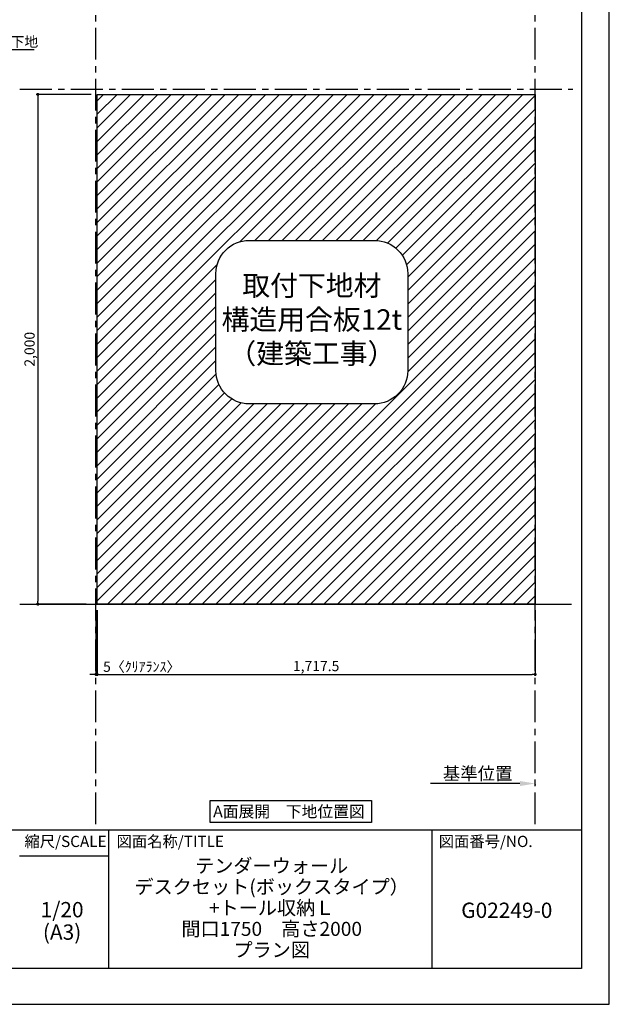
# Model space of a CAD drawing. Extents: x 19632 to 27948, y -40400 to -34520.
# Drawn here: x 25636 to 27948, y -40400 to -36537 of the extents above; entities that cross this region are included whole.
import ezdxf

# ---------------------------------------------------------------- set-up
doc = ezdxf.new("R2010")
doc.units = 0
doc.header["$LTSCALE"] = 50
doc.header["$MEASUREMENT"] = 0
doc.linetypes.add('CENTER', pattern=[2, 1.25, -0.25, 0.25, -0.25])
doc.layers.get('0').update_dxf_attribs({"linetype": 'CONTINUOUS'})
doc.layers.get('DEFPOINTS').update_dxf_attribs({"color": 146, "linetype": 'CONTINUOUS'})
for name, color, linetype in [('111-壁仕上', 3, 'CONTINUOUS'), ('160-文字', 254, 'CONTINUOUS'), ('166-寸法B', 11, 'CONTINUOUS'), ('180-補助', 161, 'CONTINUOUS'), ('190-図面外枠', 5, 'CONTINUOUS'), ('191-図面内枠', 4, 'CONTINUOUS')]:
    doc.layers.add(name, color=color, linetype=linetype)
doc.styles.add('KH001', font='msgothic.ttc')
doc.dimstyles.new('KH1xx020', dxfattribs={"dimscale": 20, "dimtxt": 2, "dimasz": 0.6, "dimexe": 0.3, "dimexo": 1.2, "dimgap": 0.5, "dimtad": 3, "dimdec": 1, "dimdsep": 46, "dimlunit": 6, "dimtxsty": 'KH001', "dimblk": 'DOT', "dimcen": 1, "dimdle": 1, "dimclrd": 256, "dimclre": 256, "dimclrt": 256, "dimadec": 0, "dimazin": 0, "dimtfac": 1, "dimtdec": 1, "dimtix": 1, "dimtmove": 2, "dimatfit": 3, "dimldrblk": 'CLOSEDBLANK', "dimfxl": 1, "dimtolj": 1, "dimtzin": 0, "dimlwd": -1, "dimlwe": -1, "dimarcsym": 0})

# ---------------------------------------------------------------- blocks, each defined once
blk = doc.blocks.new('A$C5D946DDC')
at = {"layer": '190-図面外枠'}
for p, q in [((20519, 14349.3), (20519, 350.7)), ((20519, 350.7), (271, 350.7))]:
    blk.add_line(p, q, dxfattribs=at)
at = {"layer": 'DEFPOINTS'}
blk.add_lwpolyline([(0, 0), (20790, 0), (20790, 14700), (0, 14700)], close=True, dxfattribs=at)
blk = doc.blocks.new('_Dot')
at = {"color": 0, "linetype": 'ByBlock', "lineweight": -2}
blk.add_line((-0.5, 0), (-1, 0), dxfattribs=at)
at = {"color": 0, "linetype": 'ByBlock', "const_width": 0.5}
blk.add_lwpolyline([(-0.25, 0, 1), (0.25, 0, 1)], format="xyb", close=True, dxfattribs=at)
blk = doc.blocks.new('*D68')
at = {"layer": '166-寸法B', "transparency": 16777216}
for p, q in [((25915.9, -36829.9), (25701.4, -36829.9)), ((25707.4, -36841.9), (25707.4, -38817.9)), ((25896.8, -38829.9), (25701.4, -38829.9))]:
    blk.add_line(p, q, dxfattribs=at)
at = {"layer": 'DEFPOINTS', "color": 0}
for p in [(25939.9, -36829.9), (25707.4, -38829.9), (25920.8, -38829.9)]:
    blk.add_point(p, dxfattribs=at)
at = {"layer": '166-寸法B', "transparency": 16777216, "xscale": 12, "yscale": 12, "zscale": 12}
for p, rotation in [((25707.4, -36829.9), 90), ((25707.4, -38829.9), 270)]:
    blk.add_blockref('_Dot', p, dxfattribs=dict(at, rotation=rotation))
at = {"layer": '166-寸法B', "transparency": 16777216, "insert": (25674.9, -37829.9), "char_height": 40, "attachment_point": 5, "rotation": 90}
blk.add_mtext('\\A1;2,000', dxfattribs=at)
blk = doc.blocks.new('_ClosedBlank')
at = {"color": 0, "linetype": 'ByBlock', "lineweight": -2}
for p, q in [((-1, 0.167), (0, 0)), ((-1, 0.167), (-1, -0.167)), ((0, 0), (-1, -0.167))]:
    blk.add_line(p, q, dxfattribs=at)
blk = doc.blocks.new('*D69')
at = {"layer": '166-寸法B', "transparency": 16777216}
for p, q in [((25939.9, -38853.9), (25939.9, -39111.5)), ((27657.4, -38853.9), (27657.4, -39111.5)), ((25951.9, -39105.5), (27645.4, -39105.5))]:
    blk.add_line(p, q, dxfattribs=at)
at = {"layer": 'DEFPOINTS', "color": 0, "transparency": 16777216}
for p in [(25939.9, -38829.9), (27657.4, -38829.9), (27657.4, -39105.5)]:
    blk.add_point(p, dxfattribs=at)
at = {"layer": '166-寸法B', "transparency": 16777216, "xscale": 12, "yscale": 12, "zscale": 12, "rotation": 180}
blk.add_blockref('_Dot', (25939.9, -39105.5), dxfattribs=at)
at = {"layer": '166-寸法B', "transparency": 16777216, "xscale": 12, "yscale": 12, "zscale": 12}
blk.add_blockref('_Dot', (27657.4, -39105.5), dxfattribs=at)
at = {"layer": '166-寸法B', "transparency": 16777216, "insert": (26798.6, -39072.9), "char_height": 40, "attachment_point": 5}
blk.add_mtext('\\A1;1,717.5', dxfattribs=at)
blk = doc.blocks.new('*D70')
at = {"layer": '166-寸法B', "transparency": 16777216}
for p, q in [((25934.9, -38853.9), (25934.9, -39111.5)), ((25939.9, -38853.9), (25939.9, -39111.5)), ((25922.9, -39105.5), (25910.9, -39105.5)), ((25939.9, -39105.5), (25934.9, -39105.5)), ((25951.9, -39105.5), (25963.9, -39105.5))]:
    blk.add_line(p, q, dxfattribs=at)
at = {"layer": 'DEFPOINTS', "color": 0, "transparency": 16777216}
for p in [(25934.9, -38829.9), (25939.9, -38829.9), (25934.9, -39105.5)]:
    blk.add_point(p, dxfattribs=at)
at = {"layer": '166-寸法B', "transparency": 16777216, "xscale": 12, "yscale": 12, "zscale": 12}
blk.add_blockref('_Dot', (25934.9, -39105.5), dxfattribs=at)
at = {"layer": '166-寸法B', "transparency": 16777216, "xscale": 12, "yscale": 12, "zscale": 12, "rotation": 180}
blk.add_blockref('_Dot', (25939.9, -39105.5), dxfattribs=at)
at = {"layer": '166-寸法B', "transparency": 16777216, "insert": (26114.8, -39075.5), "char_height": 40, "attachment_point": 5}
blk.add_mtext('\\A1;5〈ｸﾘｱﾗﾝｽ〉', dxfattribs=at)
blk = doc.blocks.new('取付下地注意')
at = {"layer": '160-文字'}
blk.add_lwpolyline([(-245.8, 641.3), (245.8, 641.3, -0.414214), (375.8, 511.3), (375.8, 130, -0.414214), (245.8, 0), (-245.8, 0, -0.414214), (-375.8, 130), (-375.8, 511.3, -0.414214)], format="xyb", close=True, dxfattribs=at)
at = {"layer": '160-文字', "insert": (0, 320.6), "char_height": 80, "attachment_point": 5}
blk.add_mtext('{取付下地材\\P構造用合板12t\\P（建築工事）}', dxfattribs=at)
blk = doc.blocks.new('*D71')
at = {"layer": '166-寸法B', "transparency": 16777216}
for p, q in [((27597.4, -39533.8), (27246.4, -39533.8)), ((27657.4, -39537.2), (27657.4, -39539.8))]:
    blk.add_line(p, q, dxfattribs=at)
blk.add_solid([(27597.4, -39523.8), (27597.4, -39543.8), (27657.4, -39533.8)], dxfattribs=at)
at = {"layer": 'DEFPOINTS', "color": 0, "transparency": 16777216}
for p in [(27657.4, -39513.2), (27266.4, -39533.8), (27266.4, -39545.1)]:
    blk.add_point(p, dxfattribs=at)
at = {"layer": '166-寸法B', "transparency": 16777216, "insert": (27431.9, -39494.4), "char_height": 50, "attachment_point": 5}
blk.add_mtext('\\A1;基準位置', dxfattribs=at)
blk = doc.blocks.new('_None')

msp = doc.modelspace()

# ---------------------------------------------------------------- hatches: boundary and pattern name
at = {"layer": '180-補助'}
h = msp.add_hatch(dxfattribs=at)
h.set_pattern_fill('ANSI31', color=13, scale=300, style=0)
h.set_pattern_definition([(45, (2e-11, -24240), (-26.516504, 26.516504), [])])
h.paths.add_polyline_path([(27657.38, -36829.87), (25939.88, -36829.87), (25939.88, -38829.87), (27657.38, -38829.87)])
h.paths.add_polyline_path([(27157.52, -37914.18, -0.4142136), (27027.52, -38044.18), (26535.89, -38044.18, -0.4142136), (26405.89, -37914.18), (26405.89, -37532.9, -0.4142136), (26535.89, -37402.9), (27027.52, -37402.9, -0.4142136), (27157.52, -37532.9)], flags=16)
h.paths.add_polyline_path([(26425.05, -37933.32), (27140.79, -37933.32), (27140.79, -37511.73), (26425.05, -37511.73)], flags=8)

# ---------------------------------------------------------------- linework, layer by layer
at = {"layer": '111-壁仕上', "color": 253, "linetype": 'CENTER', "ltscale": 2}
for p, q in [((25934.88, -39693.58), (25934.88, -36388.87)), ((27657.38, -39693.58), (27657.38, -36388.87)), ((25637.03, -36809.87), (27804.7, -36809.87))]:
    msp.add_line(p, q, dxfattribs=at)
at = {"layer": '111-壁仕上'}
msp.add_line((25637.03, -38829.87), (27799.99, -38829.87), dxfattribs=at)
at = {"layer": '160-文字'}
msp.add_lwpolyline([(26383.01, -39600.1), (27015.23, -39600.1), (27015.23, -39687.05), (26383.01, -39687.05)], close=True, dxfattribs=at)
at = {"layer": '180-補助', "color": 13}
msp.add_lwpolyline([(25939.88, -36829.87), (27657.38, -36829.87), (27657.38, -38829.87), (25939.88, -38829.87)], close=True, dxfattribs=at)
at = {"layer": '191-図面内枠'}
for p, q in [((19740.37, -39715.11), (27839.59, -39715.11)), ((25984.71, -39715.11), (25984.71, -40259.73)), ((27252.63, -39715.11), (27252.63, -40259.73)), ((25635.56, -39818.01), (25984.71, -39818.01))]:
    msp.add_line(p, q, dxfattribs=at)

# ---------------------------------------------------------------- block references
at = {"layer": '160-文字'}
msp.add_blockref('取付下地注意', (26781.7, -38044.18), dxfattribs=at)
at = {"layer": '190-図面外枠', "xscale": 0.3999999999996362, "yscale": 0.3999999999996362, "zscale": 0.3999999999996362}
msp.add_blockref('A$C5D946DDC', (19631.98, -40400), dxfattribs=at)

# ---------------------------------------------------------------- texts
at = {"layer": '160-文字'}
for s, insert, char_height, attachment_point in [('\\A1;取付下地', (25490.73, -36643.25), 40, 7), ('{\\fArial|b0|i0|c0|p32;A\\fＭＳ ゴシック|b0|i0|c128|p49;面展開\u3000下地位置図}', (26691.92, -39643.58), 45.3333, 5)]:
    msp.add_mtext(s, dxfattribs=dict(at, insert=insert, char_height=char_height, attachment_point=attachment_point))
at = {"layer": '160-文字', "attachment_point": 5}
for s, insert, char_height, line_spacing_factor in [('\\Pテンダーウォール\\Pデスクセット(ボックスタイプ）\\P+トール収納Ｌ\\P間口1750\u3000高さ2000\\Pプラン図', (26624.25, -39987.42), 55, 0.9), ('1/20', (25802.49, -40036.48), 60, 0.876232), ('G02249-0', (27546.11, -40038.87), 60, 0.876232), ('(A3)', (25802.49, -40124.48), 60, 0.876232)]:
    msp.add_mtext(s, dxfattribs=dict(at, insert=insert, char_height=char_height, line_spacing_factor=line_spacing_factor))
at = {"layer": '191-図面内枠', "char_height": 44, "line_spacing_factor": 0.782827}
for s, insert, attachment_point in [('縮尺/SCALE', (25815.96, -39766.56), 5), ('図面名称/TITLE', (26016.02, -39766.56), 4), ('図面番号/NO.', (27279.12, -39766.56), 4)]:
    msp.add_mtext(s, dxfattribs=dict(at, insert=insert, attachment_point=attachment_point))

# ---------------------------------------------------------------- dimensions: what is measured, and where the dimension line sits
at = {"layer": '166-寸法B'}
dim = msp.add_linear_dim(base=(25707.44, -38829.87), p1=(25939.88, -36829.87), p2=(25920.77, -38829.87), angle=90, dimstyle='KH1xx020', dxfattribs=at)
dim.commit()
dim.dimension.update_dxf_attribs({"geometry": '*D68', "text_midpoint": (25674.91, -37829.87)})
at = {"layer": '166-寸法B', "color": 6}
dim = msp.add_linear_dim(base=(25934.88, -39105.47), p1=(25939.88, -38829.87), p2=(25934.88, -38829.87), text='<>〈ｸﾘｱﾗﾝｽ〉', dimstyle='KH1xx020', dxfattribs=at)
dim.commit()
dim.dimension.update_dxf_attribs({"geometry": '*D70', "text_midpoint": (26114.8, -39075.47), "dimtype": 160})
dim = msp.add_linear_dim(base=(27657.38, -39105.47), p1=(25939.88, -38829.87), p2=(27657.38, -38829.87), dimstyle='KH1xx020', dxfattribs=at)
dim.commit()
dim.dimension.update_dxf_attribs({"geometry": '*D69', "text_midpoint": (26798.63, -39072.93)})
at = {"layer": '166-寸法B'}
dim = msp.add_linear_dim(base=(27266.43, -39533.76), p1=(27657.38, -39513.21), p2=(27266.43, -39545.06), angle=180, text='基準位置', dimstyle='KH1xx020', override={"dimtxt": 2.5, "dimasz": 3, "dimblk2": 'None', "dimsah": 1, "dimse2": 1}, dxfattribs=at)
dim.commit()
dim.dimension.update_dxf_attribs({"geometry": '*D71', "text_midpoint": (27431.9, -39494.45)})

# ---------------------------------------------------------------- leaders
at = {"layer": '160-文字', "annotation_type": 0, "has_hookline": 1, "hookline_direction": 0, "text_width": 202.64}
msp.add_leader([(25384.37, -36868.07), (25468.73, -36653.25), (25480.73, -36653.25)], dimstyle='KH1xx020', override={"dimgap": 0.5, "dimtad": 1}, dxfattribs=at)

doc.saveas('drawing.dxf')
